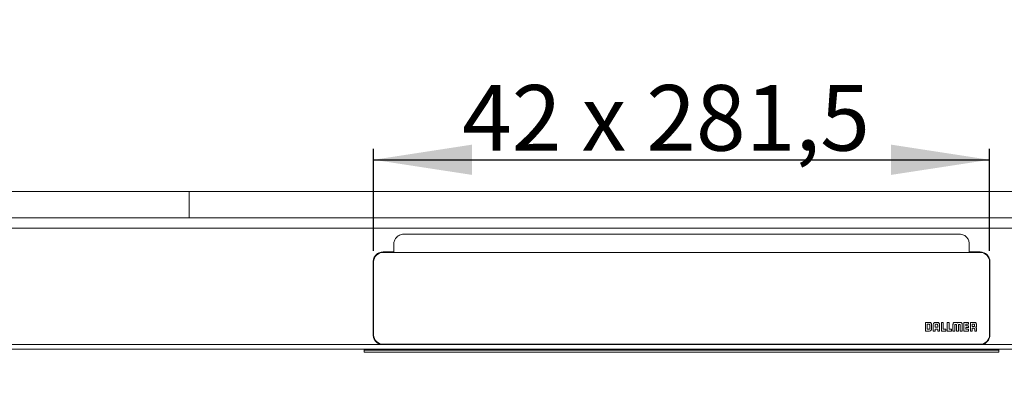
# Model space of a CAD drawing. Units: millimetres. Extents: x 63 to 373, y 69 to 174.
# Drawn here: x 178 to 268, y 82 to 116 of the extents above; entities that cross this region are included whole.
import ezdxf

# ---------------------------------------------------------------- set-up
doc = ezdxf.new("R2010")
doc.units = ezdxf.units.MM
doc.linetypes.add('SLD-Durchgehend', pattern=[0])
doc.styles.add('SLDTEXTSTYLE0', font='TXT', dxfattribs={"width": 0.605})
doc.styles.add('SLDTEXTSTYLE1', font='TXT', dxfattribs={"width": 0.868})
doc.dimstyles.new('SLDDIMSTYLE0', dxfattribs={"dimtxt": 6, "dimasz": 6, "dimexe": 0, "dimexo": 0.0625, "dimgap": 1.5, "dimtad": 1, "dimdec": 0, "dimlfac": 10, "dimrnd": 1e-09, "dimzin": 12, "dimdsep": 46, "dimtxsty": 'SLDTEXTSTYLE0', "dimblk1": 'NONE', "dimblk2": 'NONE', "dimsah": 1, "dimcen": 0.09, "dimadec": 0, "dimazin": 3, "dimtfac": 1, "dimtdec": 1, "dimtofl": 0, "dimtmove": 0, "dimatfit": 3, "dimldrblk": 'NONE', "dimfxl": 1, "dimfrac": 2, "dimtolj": 1, "dimtzin": 12, "dimarcsym": 0})
doc.dimstyles.new('SLDDIMSTYLE2', dxfattribs={"dimtxt": 6, "dimasz": 6, "dimexe": 0, "dimexo": 0.0625, "dimgap": 1.5, "dimtad": 1, "dimdec": 1, "dimlfac": 10, "dimrnd": 1e-09, "dimzin": 12, "dimdsep": 46, "dimtxsty": 'SLDTEXTSTYLE0', "dimblk1": 'NONE', "dimblk2": 'NONE', "dimsah": 1, "dimcen": 0.09, "dimadec": 0, "dimazin": 3, "dimtfac": 1, "dimtofl": 0, "dimtmove": 0, "dimatfit": 3, "dimldrblk": 'NONE', "dimfxl": 1, "dimfrac": 2, "dimtolj": 1, "dimtzin": 12, "dimarcsym": 0})

# ---------------------------------------------------------------- blocks, each defined once
blk = doc.blocks.new('_D')
at = {"color": 7}
for p, q in [((210.247, 94.833), (210.247, 104.165)), ((266.547, 94.833), (266.547, 104.165)), ((210.247, 103.165), (266.547, 103.165))]:
    blk.add_line(p, q, dxfattribs=at)
for points in [[(210.247, 103.165), (219.247, 101.781), (219.247, 104.55)], [(266.547, 103.165), (257.547, 104.55), (257.547, 101.781)]]:
    blk.add_solid(points, dxfattribs=at)
at = {"color": 7, "insert": (218.337, 110), "char_height": 6, "attachment_point": 1, "style": 'SLDTEXTSTYLE1'}
blk.add_mtext('42 x 281,5', dxfattribs=at)
blk = doc.blocks.new('_NONE')
blk = doc.blocks.new('_D_6')
at = {"color": 7}
for p, q in [((211.597, 133.203), (211.597, 124.919)), ((265.197, 133.203), (265.197, 124.919)), ((211.597, 125.919), (265.197, 125.919))]:
    blk.add_line(p, q, dxfattribs=at)
for points in [[(211.597, 125.919), (220.597, 124.535), (220.597, 127.304)], [(265.197, 125.919), (256.197, 127.304), (256.197, 124.535)]]:
    blk.add_solid(points, dxfattribs=at)
at = {"color": 7, "insert": (220.72, 132.754), "char_height": 6, "attachment_point": 1, "style": 'SLDTEXTSTYLE1'}
blk.add_mtext('53,5 x 268', dxfattribs=at)

msp = doc.modelspace()

# ---------------------------------------------------------------- linework, layer by layer
at = {"color": 7, "linetype": 'SLD-Durchgehend', "lineweight": 15}
for p, q in [((103.397, 100.263), (193.397, 100.263)), ((193.397, 97.863), (193.397, 100.263)), ((193.397, 100.263), (283.397, 100.263)), ((323.397, 97.863), (63.397, 97.863)), ((63.397, 96.903), (323.397, 96.903)), ((212.997, 96.363), (238.397, 96.363)), ((263.797, 96.363), (238.397, 96.363)), ((212.097, 94.733), (212.097, 95.463)), ((264.697, 94.733), (264.697, 95.463)), ((211.107, 94.733), (212.097, 94.733)), ((211.107, 94.72), (212.097, 94.72)), ((211.107, 94.692), (265.687, 94.692)), ((212.097, 94.733), (212.097, 94.72)), ((212.097, 94.72), (212.097, 94.692)), ((265.687, 94.733), (264.697, 94.733)), ((264.697, 94.733), (264.697, 94.72)), ((264.697, 94.72), (264.697, 94.692)), ((265.687, 94.72), (264.697, 94.72)), ((210.207, 93.834), (210.207, 87.161)), ((210.247, 87.159), (210.247, 93.833)), ((266.547, 87.159), (266.547, 93.833)), ((266.587, 93.834), (266.587, 87.161)), ((260.687, 88.301), (260.687, 87.503)), ((261.02, 88.301), (260.687, 88.301)), ((261.738, 88.301), (261.641, 88.301)), ((262.143, 88.301), (262.143, 87.502)), ((262.315, 88.301), (262.143, 88.301)), ((262.315, 87.674), (262.315, 88.301)), ((262.842, 88.301), (262.67, 88.301)), ((262.67, 88.301), (262.67, 87.502)), ((262.842, 87.674), (262.842, 88.301)), ((263.514, 88.301), (263.432, 88.301)), ((263.82, 88.301), (263.737, 88.301)), ((264.638, 88.301), (264.202, 88.301)), ((264.202, 88.301), (264.202, 87.502)), ((264.638, 88.129), (264.638, 88.301)), ((264.796, 88.301), (264.796, 87.502)), ((265.13, 88.301), (264.796, 88.301)), ((260.687, 87.503), (261.001, 87.503)), ((260.687, 87.503), (260.687, 87.499)), ((261.009, 88.131), (260.858, 88.131)), ((260.858, 88.131), (260.858, 87.674)), ((260.858, 87.674), (261.01, 87.674)), ((261.001, 87.503), (261.001, 87.499)), ((261.009, 88.131), (261.009, 88.127)), ((261.087, 87.742), (261.087, 88.054)), ((261.249, 87.736), (261.249, 88.062)), ((261.401, 88.066), (261.401, 87.503)), ((261.401, 87.503), (261.573, 87.503)), ((261.401, 87.503), (261.401, 87.499)), ((261.573, 88.057), (261.573, 87.861)), ((261.573, 87.861), (261.807, 87.861)), ((261.573, 87.691), (261.807, 87.691)), ((261.573, 87.503), (261.573, 87.691)), ((261.573, 87.503), (261.573, 87.499)), ((261.729, 88.131), (261.651, 88.131)), ((261.807, 87.861), (261.807, 88.05)), ((261.807, 87.691), (261.807, 87.501)), ((261.807, 87.501), (261.807, 87.497)), ((261.807, 87.501), (261.979, 87.501)), ((261.979, 87.501), (261.979, 88.062)), ((261.979, 87.501), (261.979, 87.497)), ((262.143, 87.502), (262.143, 87.498)), ((262.143, 87.502), (262.552, 87.502)), ((262.552, 87.674), (262.315, 87.674)), ((262.552, 87.502), (262.552, 87.674)), ((262.552, 87.502), (262.552, 87.498)), ((262.67, 87.502), (263.08, 87.502)), ((262.67, 87.502), (262.67, 87.498)), ((263.08, 87.674), (262.842, 87.674)), ((263.08, 87.502), (263.08, 87.674)), ((263.08, 87.502), (263.08, 87.498)), ((263.204, 88.061), (263.205, 87.502)), ((263.204, 88.061), (263.204, 88.057)), ((263.205, 87.502), (263.376, 87.502)), ((263.205, 87.502), (263.205, 87.498)), ((263.376, 87.502), (263.376, 88.082)), ((263.376, 87.502), (263.376, 87.498)), ((263.399, 88.115), (263.516, 88.115)), ((263.539, 88.081), (263.539, 87.502)), ((263.539, 87.502), (263.54, 87.502)), ((263.539, 87.502), (263.539, 87.498)), ((263.54, 87.502), (263.713, 87.502)), ((263.713, 87.502), (263.713, 88.081)), ((263.713, 87.502), (263.713, 87.498)), ((263.736, 88.115), (263.853, 88.115)), ((263.877, 88.081), (263.877, 87.502)), ((263.877, 87.502), (263.877, 87.498)), ((263.877, 87.502), (264.047, 87.502)), ((264.047, 87.502), (264.047, 88.061)), ((264.047, 87.502), (264.047, 87.498)), ((264.202, 87.502), (264.202, 87.498)), ((264.202, 87.502), (264.638, 87.502)), ((264.374, 88.129), (264.638, 88.129)), ((264.374, 87.987), (264.374, 88.129)), ((264.638, 87.987), (264.374, 87.987)), ((264.374, 87.816), (264.638, 87.816)), ((264.374, 87.674), (264.374, 87.816)), ((264.638, 87.674), (264.374, 87.674)), ((264.638, 88.129), (264.638, 88.125)), ((264.638, 87.816), (264.638, 87.987)), ((264.638, 87.816), (264.638, 87.812)), ((264.638, 87.502), (264.638, 87.674)), ((264.638, 87.502), (264.638, 87.498)), ((264.796, 87.502), (264.967, 87.502)), ((264.796, 87.502), (264.796, 87.498)), ((265.106, 88.131), (264.963, 88.131)), ((264.963, 88.131), (264.963, 87.917)), ((264.963, 87.917), (265.106, 87.917)), ((264.967, 87.755), (265.109, 87.755)), ((264.967, 87.502), (264.967, 87.755)), ((264.967, 87.502), (264.967, 87.498)), ((265.184, 87.994), (265.184, 88.053)), ((265.188, 87.674), (265.188, 87.502)), ((265.188, 87.502), (265.347, 87.502)), ((265.188, 87.502), (265.188, 87.498)), ((265.347, 87.502), (265.347, 87.736)), ((265.347, 87.502), (265.347, 87.498)), ((323.397, 85.863), (63.397, 85.863)), ((175.726, 86.262), (179.097, 86.262)), ((207.697, 86.262), (179.097, 86.262)), ((211.067, 86.262), (207.697, 86.262)), ((209.397, 85.863), (209.397, 85.763)), ((267.397, 85.763), (209.397, 85.763)), ((209.397, 85.763), (209.397, 85.563)), ((209.397, 85.563), (267.397, 85.563)), ((211.107, 86.3), (265.687, 86.3)), ((265.687, 86.288), (211.107, 86.288)), ((238.397, 86.262), (211.107, 86.262)), ((238.397, 86.262), (265.687, 86.262)), ((265.726, 86.262), (270.273, 86.262)), ((267.397, 85.763), (267.397, 85.863)), ((267.397, 85.563), (267.397, 85.763))]:
    msp.add_line(p, q, dxfattribs=at)
for centre, radius, start, end in [((211.106, 93.821), 0.9, 89.97273, 179.97271), ((211.106, 93.832), 0.86, 89.97273, 179.97271), ((265.687, 93.821), 0.9, 0.02729, 90.02727), ((265.687, 93.832), 0.86, 0.02729, 90.02727), ((211.106, 87.159), 0.86, 180.02729, 270.02727), ((211.106, 87.148), 0.86, 180.02729, 270.02727), ((265.687, 87.159), 0.86, 269.97273, 359.97271), ((265.687, 87.148), 0.86, 269.97273, 359.97271)]:
    msp.add_arc(centre, radius, start, end, dxfattribs=at)
for centre, start_param, end_param in [((211.107, 87.162), 6.23948, 6.283185), ((265.687, 87.162), 0, 0.043706)]:
    msp.add_ellipse(centre, major_axis=(0, -0.901), ratio=0.999048, start_param=start_param, end_param=end_param, dxfattribs=at)
for points, knots in [([(212.294, 96.025), (212.336, 96.078), (212.384, 96.126), (212.488, 96.209), (212.546, 96.245), (212.666, 96.303), (212.73, 96.326), (212.862, 96.356), (212.929, 96.363), (212.997, 96.363)], [0, 0, 0, 0, 0.25, 0.25, 0.5, 0.5, 0.75, 0.75, 1, 1, 1, 1]), ([(264.5, 96.025), (264.457, 96.078), (264.41, 96.126), (264.304, 96.21), (264.246, 96.246), (264.126, 96.304), (264.062, 96.326), (263.93, 96.356), (263.864, 96.363), (263.797, 96.363)], [0, 0, 0, 0, 0.25, 0.25, 0.5, 0.5, 0.75, 0.75, 1, 1, 1, 1]), ([(212.294, 96.025), (212.23, 95.946), (212.181, 95.857), (212.113, 95.665), (212.097, 95.565), (212.097, 95.463)], [0, 0, 0, 0, 0.5, 0.5, 1, 1, 1, 1]), ([(264.697, 95.463), (264.697, 95.565), (264.68, 95.665), (264.612, 95.857), (264.563, 95.946), (264.5, 96.025)], [0, 0, 0, 0, 0.5, 0.5, 1, 1, 1, 1]), ([(210.207, 93.834), (210.207, 93.893), (210.212, 93.952), (210.235, 94.068), (210.252, 94.124), (210.297, 94.232), (210.326, 94.285), (210.391, 94.383), (210.429, 94.429), (210.512, 94.512), (210.558, 94.549), (210.656, 94.615), (210.708, 94.643), (210.817, 94.687), (210.873, 94.705), (210.99, 94.728), (211.048, 94.733), (211.107, 94.733)], [0, 0, 0, 0, 0.125, 0.125, 0.25, 0.25, 0.375, 0.375, 0.5, 0.5, 0.625, 0.625, 0.75, 0.75, 0.875, 0.875, 1, 1, 1, 1]), ([(266.587, 93.834), (266.587, 93.893), (266.581, 93.952), (266.558, 94.068), (266.541, 94.124), (266.496, 94.232), (266.468, 94.285), (266.402, 94.383), (266.364, 94.429), (266.281, 94.512), (266.235, 94.549), (266.137, 94.615), (266.085, 94.643), (265.976, 94.687), (265.92, 94.705), (265.804, 94.728), (265.745, 94.733), (265.687, 94.733)], [0, 0, 0, 0, 0.125, 0.125, 0.25, 0.25, 0.375, 0.375, 0.5, 0.5, 0.625, 0.625, 0.75, 0.75, 0.875, 0.875, 1, 1, 1, 1]), ([(261.249, 88.062), (261.248, 88.089), (261.246, 88.14), (261.223, 88.209), (261.178, 88.263), (261.107, 88.297), (261.051, 88.3), (261.02, 88.301)], [0, 0, 0, 0, 0.217778, 0.398465, 0.560143, 0.758854, 1, 1, 1, 1]), ([(261.249, 88.062), (261.248, 88.089), (261.246, 88.14), (261.223, 88.209), (261.178, 88.263), (261.107, 88.297), (261.051, 88.3), (261.02, 88.301)], [0, 0, 0, 0, 0.217778, 0.398465, 0.560143, 0.758854, 1, 1, 1, 1]), ([(261.641, 88.301), (261.613, 88.3), (261.563, 88.298), (261.495, 88.274), (261.441, 88.227), (261.406, 88.155), (261.403, 88.097), (261.401, 88.066)], [0, 0, 0, 0, 0.212569, 0.391466, 0.554378, 0.756358, 1, 1, 1, 1]), ([(261.641, 88.301), (261.613, 88.3), (261.563, 88.298), (261.495, 88.274), (261.441, 88.227), (261.406, 88.155), (261.403, 88.097), (261.401, 88.066)], [0, 0, 0, 0, 0.212569, 0.391466, 0.554378, 0.756358, 1, 1, 1, 1]), ([(261.979, 88.062), (261.977, 88.089), (261.975, 88.14), (261.95, 88.208), (261.903, 88.263), (261.828, 88.297), (261.77, 88.3), (261.738, 88.301)], [0, 0, 0, 0, 0.2114135, 0.3895528, 0.552317, 0.7549863, 1, 1, 1, 1]), ([(261.979, 88.062), (261.977, 88.089), (261.975, 88.14), (261.95, 88.208), (261.903, 88.263), (261.828, 88.297), (261.77, 88.3), (261.738, 88.301)], [0, 0, 0, 0, 0.2114135, 0.3895528, 0.552317, 0.7549863, 1, 1, 1, 1]), ([(263.432, 88.301), (263.41, 88.301), (263.37, 88.3), (263.315, 88.293), (263.271, 88.276), (263.237, 88.245), (263.216, 88.198), (263.206, 88.135), (263.205, 88.088), (263.204, 88.061)], [0, 0, 0, 0, 0.166844, 0.302543, 0.415056, 0.519162, 0.641307, 0.797041, 1, 1, 1, 1]), ([(263.432, 88.301), (263.41, 88.301), (263.37, 88.3), (263.315, 88.293), (263.271, 88.276), (263.237, 88.245), (263.216, 88.198), (263.206, 88.135), (263.205, 88.088), (263.204, 88.061)], [0, 0, 0, 0, 0.166844, 0.302543, 0.415056, 0.519162, 0.641307, 0.797041, 1, 1, 1, 1]), ([(263.625, 88.239), (263.62, 88.247), (263.608, 88.263), (263.584, 88.283), (263.551, 88.298), (263.527, 88.3), (263.514, 88.301)], [0, 0, 0, 0, 0.199191, 0.462557, 0.708604, 1, 1, 1, 1]), ([(263.625, 88.239), (263.62, 88.247), (263.608, 88.263), (263.584, 88.283), (263.551, 88.298), (263.527, 88.3), (263.514, 88.301)], [0, 0, 0, 0, 0.199191, 0.462557, 0.708604, 1, 1, 1, 1]), ([(263.737, 88.301), (263.726, 88.3), (263.704, 88.299), (263.676, 88.289), (263.653, 88.274), (263.636, 88.258), (263.628, 88.245), (263.625, 88.239)], [0, 0, 0, 0, 0.258514, 0.4767397, 0.6652911, 0.8537277, 1, 1, 1, 1]), ([(263.737, 88.301), (263.726, 88.3), (263.704, 88.299), (263.676, 88.289), (263.653, 88.274), (263.636, 88.258), (263.628, 88.245), (263.625, 88.239)], [0, 0, 0, 0, 0.258514, 0.4767397, 0.6652911, 0.8537277, 1, 1, 1, 1]), ([(264.047, 88.061), (264.047, 88.087), (264.046, 88.133), (264.036, 88.193), (264.017, 88.24), (263.985, 88.273), (263.941, 88.292), (263.884, 88.3), (263.843, 88.301), (263.82, 88.301)], [0, 0, 0, 0, 0.194836, 0.346185, 0.465543, 0.570083, 0.685966, 0.826063, 1, 1, 1, 1]), ([(264.047, 88.061), (264.047, 88.087), (264.046, 88.133), (264.036, 88.193), (264.017, 88.24), (263.985, 88.273), (263.941, 88.292), (263.884, 88.3), (263.843, 88.301), (263.82, 88.301)], [0, 0, 0, 0, 0.194836, 0.346185, 0.465543, 0.570083, 0.685966, 0.826063, 1, 1, 1, 1]), ([(265.346, 88.077), (265.346, 88.101), (265.345, 88.143), (265.333, 88.2), (265.312, 88.243), (265.274, 88.279), (265.21, 88.299), (265.159, 88.3), (265.13, 88.301)], [0, 0, 0, 0, 0.1941657, 0.347025, 0.4706669, 0.5811375, 0.7664104, 1, 1, 1, 1]), ([(265.346, 88.077), (265.346, 88.101), (265.345, 88.143), (265.333, 88.2), (265.312, 88.243), (265.274, 88.279), (265.21, 88.299), (265.159, 88.3), (265.13, 88.301)], [0, 0, 0, 0, 0.1941657, 0.347025, 0.4706669, 0.5811375, 0.7664104, 1, 1, 1, 1]), ([(261.001, 87.503), (261.004, 87.502), (261.008, 87.502), (261.013, 87.502), (261.015, 87.502)], [0, 0, 0, 0, 0.561149, 1, 1, 1, 1]), ([(261.001, 87.503), (261.004, 87.502), (261.008, 87.502), (261.013, 87.502), (261.015, 87.502)], [0, 0, 0, 0, 0.561149, 1, 1, 1, 1]), ([(261.087, 88.054), (261.086, 88.065), (261.083, 88.087), (261.062, 88.112), (261.036, 88.127), (261.018, 88.13), (261.009, 88.131)], [0, 0, 0, 0, 0.274725, 0.549445, 0.770882, 1, 1, 1, 1]), ([(261.087, 88.054), (261.086, 88.065), (261.083, 88.087), (261.062, 88.112), (261.036, 88.127), (261.018, 88.13), (261.009, 88.131)], [0, 0, 0, 0, 0.274725, 0.549445, 0.770882, 1, 1, 1, 1]), ([(261.01, 87.674), (261.021, 87.676), (261.041, 87.678), (261.065, 87.695), (261.081, 87.717), (261.085, 87.733), (261.087, 87.742)], [0, 0, 0, 0, 0.28125, 0.552977, 0.770797, 1, 1, 1, 1]), ([(261.01, 87.674), (261.021, 87.676), (261.041, 87.678), (261.065, 87.695), (261.081, 87.717), (261.085, 87.733), (261.087, 87.742)], [0, 0, 0, 0, 0.28125, 0.552977, 0.770797, 1, 1, 1, 1]), ([(261.015, 87.502), (261.05, 87.504), (261.11, 87.507), (261.159, 87.54), (261.179, 87.553)], [0, 0, 0, 0, 0.596709, 1, 1, 1, 1]), ([(261.015, 87.502), (261.05, 87.504), (261.11, 87.507), (261.159, 87.54), (261.179, 87.553)], [0, 0, 0, 0, 0.596709, 1, 1, 1, 1]), ([(261.179, 87.553), (261.191, 87.565), (261.216, 87.59), (261.244, 87.653), (261.247, 87.703), (261.249, 87.736)], [0, 0, 0, 0, 0.252887, 0.518462, 1, 1, 1, 1]), ([(261.179, 87.553), (261.191, 87.565), (261.216, 87.59), (261.244, 87.653), (261.247, 87.703), (261.249, 87.736)], [0, 0, 0, 0, 0.252887, 0.518462, 1, 1, 1, 1]), ([(261.651, 88.131), (261.639, 88.129), (261.617, 88.127), (261.591, 88.107), (261.576, 88.083), (261.574, 88.066), (261.573, 88.057)], [0, 0, 0, 0, 0.29195, 0.566072, 0.77925, 1, 1, 1, 1]), ([(261.651, 88.131), (261.639, 88.129), (261.617, 88.127), (261.591, 88.107), (261.576, 88.083), (261.574, 88.066), (261.573, 88.057)], [0, 0, 0, 0, 0.29195, 0.566072, 0.77925, 1, 1, 1, 1]), ([(261.807, 88.05), (261.805, 88.062), (261.803, 88.086), (261.782, 88.112), (261.756, 88.128), (261.738, 88.13), (261.729, 88.131)], [0, 0, 0, 0, 0.292359, 0.566609, 0.780097, 1, 1, 1, 1]), ([(261.807, 88.05), (261.805, 88.062), (261.803, 88.086), (261.782, 88.112), (261.756, 88.128), (261.738, 88.13), (261.729, 88.131)], [0, 0, 0, 0, 0.292359, 0.566609, 0.780097, 1, 1, 1, 1]), ([(263.376, 88.082), (263.375, 88.088), (263.375, 88.097), (263.378, 88.107), (263.379, 88.109), (263.38, 88.11)], [0, 0, 0, 0, 0.69585, 0.859956, 1, 1, 1, 1]), ([(263.376, 88.082), (263.375, 88.088), (263.375, 88.097), (263.378, 88.107), (263.379, 88.109), (263.38, 88.11)], [0, 0, 0, 0, 0.69585, 0.859956, 1, 1, 1, 1]), ([(263.38, 88.11), (263.381, 88.111), (263.384, 88.113), (263.391, 88.115), (263.396, 88.115), (263.399, 88.115)], [0, 0, 0, 0, 0.231203, 0.491831, 1, 1, 1, 1]), ([(263.38, 88.11), (263.381, 88.111), (263.384, 88.113), (263.391, 88.115), (263.396, 88.115), (263.399, 88.115)], [0, 0, 0, 0, 0.231203, 0.491831, 1, 1, 1, 1]), ([(263.516, 88.115), (263.52, 88.115), (263.527, 88.115), (263.532, 88.112), (263.534, 88.11)], [0, 0, 0, 0, 0.613745, 1, 1, 1, 1]), ([(263.516, 88.115), (263.52, 88.115), (263.527, 88.115), (263.532, 88.112), (263.534, 88.11)], [0, 0, 0, 0, 0.613745, 1, 1, 1, 1]), ([(263.534, 88.11), (263.535, 88.109), (263.538, 88.105), (263.539, 88.095), (263.539, 88.087), (263.539, 88.081)], [0, 0, 0, 0, 0.189404, 0.419915, 1, 1, 1, 1]), ([(263.534, 88.11), (263.535, 88.109), (263.538, 88.105), (263.539, 88.095), (263.539, 88.087), (263.539, 88.081)], [0, 0, 0, 0, 0.189404, 0.419915, 1, 1, 1, 1]), ([(263.713, 88.081), (263.713, 88.088), (263.713, 88.097), (263.715, 88.107), (263.717, 88.109), (263.718, 88.11)], [0, 0, 0, 0, 0.6880867, 0.8520806, 1, 1, 1, 1]), ([(263.713, 88.081), (263.713, 88.088), (263.713, 88.097), (263.715, 88.107), (263.717, 88.109), (263.718, 88.11)], [0, 0, 0, 0, 0.6880867, 0.8520806, 1, 1, 1, 1]), ([(263.718, 88.11), (263.72, 88.111), (263.722, 88.113), (263.728, 88.115), (263.733, 88.115), (263.736, 88.115)], [0, 0, 0, 0, 0.24407, 0.501826, 1, 1, 1, 1]), ([(263.718, 88.11), (263.72, 88.111), (263.722, 88.113), (263.728, 88.115), (263.733, 88.115), (263.736, 88.115)], [0, 0, 0, 0, 0.24407, 0.501826, 1, 1, 1, 1]), ([(263.853, 88.115), (263.857, 88.115), (263.863, 88.115), (263.869, 88.113), (263.871, 88.111), (263.872, 88.11)], [0, 0, 0, 0, 0.623744, 0.818787, 1, 1, 1, 1]), ([(263.853, 88.115), (263.857, 88.115), (263.863, 88.115), (263.869, 88.113), (263.871, 88.111), (263.872, 88.11)], [0, 0, 0, 0, 0.623744, 0.818787, 1, 1, 1, 1]), ([(263.872, 88.11), (263.873, 88.109), (263.875, 88.105), (263.877, 88.095), (263.877, 88.087), (263.877, 88.081)], [0, 0, 0, 0, 0.180704, 0.413278, 1, 1, 1, 1]), ([(263.872, 88.11), (263.873, 88.109), (263.875, 88.105), (263.877, 88.095), (263.877, 88.087), (263.877, 88.081)], [0, 0, 0, 0, 0.180704, 0.413278, 1, 1, 1, 1]), ([(265.184, 88.053), (265.183, 88.064), (265.18, 88.086), (265.161, 88.112), (265.135, 88.128), (265.116, 88.13), (265.106, 88.131)], [0, 0, 0, 0, 0.270951, 0.536224, 0.754307, 1, 1, 1, 1]), ([(265.184, 88.053), (265.183, 88.064), (265.18, 88.086), (265.161, 88.112), (265.135, 88.128), (265.116, 88.13), (265.106, 88.131)], [0, 0, 0, 0, 0.270951, 0.536224, 0.754307, 1, 1, 1, 1]), ([(265.106, 87.917), (265.118, 87.919), (265.141, 87.923), (265.166, 87.943), (265.181, 87.968), (265.183, 87.985), (265.184, 87.994)], [0, 0, 0, 0, 0.288253, 0.566723, 0.782431, 1, 1, 1, 1]), ([(265.106, 87.917), (265.118, 87.919), (265.141, 87.923), (265.166, 87.943), (265.181, 87.968), (265.183, 87.985), (265.184, 87.994)], [0, 0, 0, 0, 0.288253, 0.566723, 0.782431, 1, 1, 1, 1]), ([(265.109, 87.755), (265.117, 87.755), (265.131, 87.754), (265.15, 87.749), (265.165, 87.741), (265.179, 87.727), (265.187, 87.703), (265.188, 87.684), (265.188, 87.674)], [0, 0, 0, 0, 0.178699, 0.325827, 0.451893, 0.569619, 0.76551, 1, 1, 1, 1]), ([(265.109, 87.755), (265.117, 87.755), (265.131, 87.754), (265.15, 87.749), (265.165, 87.741), (265.179, 87.727), (265.187, 87.703), (265.188, 87.684), (265.188, 87.674)], [0, 0, 0, 0, 0.178699, 0.325827, 0.451893, 0.569619, 0.76551, 1, 1, 1, 1]), ([(265.285, 87.849), (265.292, 87.854), (265.309, 87.865), (265.329, 87.89), (265.344, 87.922), (265.346, 87.946), (265.347, 87.959)], [0, 0, 0, 0, 0.199219, 0.462587, 0.708638, 1, 1, 1, 1]), ([(265.285, 87.849), (265.292, 87.854), (265.309, 87.865), (265.329, 87.89), (265.344, 87.922), (265.346, 87.946), (265.347, 87.959)], [0, 0, 0, 0, 0.199219, 0.462587, 0.708638, 1, 1, 1, 1]), ([(265.347, 87.736), (265.346, 87.748), (265.345, 87.769), (265.334, 87.798), (265.32, 87.82), (265.303, 87.837), (265.291, 87.845), (265.285, 87.849)], [0, 0, 0, 0, 0.258606, 0.476874, 0.66542, 0.853804, 1, 1, 1, 1]), ([(265.347, 87.736), (265.346, 87.748), (265.345, 87.769), (265.334, 87.798), (265.32, 87.82), (265.303, 87.837), (265.291, 87.845), (265.285, 87.849)], [0, 0, 0, 0, 0.258606, 0.476874, 0.66542, 0.853804, 1, 1, 1, 1]), ([(265.347, 87.959), (265.346, 87.979), (265.346, 88.018), (265.346, 88.057), (265.346, 88.077)], [0, 0, 0, 0, 0.501977, 1, 1, 1, 1]), ([(265.347, 87.959), (265.346, 87.979), (265.346, 88.018), (265.346, 88.057), (265.346, 88.077)], [0, 0, 0, 0, 0.501977, 1, 1, 1, 1]), ([(211.067, 86.262), (211.01, 86.265), (210.952, 86.273), (210.842, 86.3), (210.788, 86.318), (210.631, 86.389), (210.534, 86.457), (210.416, 86.581), (210.381, 86.626), (210.319, 86.722), (210.292, 86.773), (210.25, 86.879), (210.234, 86.934), (210.212, 87.047), (210.207, 87.104), (210.207, 87.161)], [0, 0, 0, 0, 0.125, 0.125, 0.25, 0.25, 0.5, 0.5, 0.625, 0.625, 0.75, 0.75, 0.875, 0.875, 1, 1, 1, 1]), ([(265.726, 86.262), (265.783, 86.265), (265.841, 86.273), (265.952, 86.3), (266.005, 86.318), (266.162, 86.389), (266.259, 86.457), (266.377, 86.581), (266.412, 86.626), (266.474, 86.722), (266.501, 86.773), (266.543, 86.879), (266.559, 86.934), (266.581, 87.047), (266.587, 87.104), (266.587, 87.161)], [0, 0, 0, 0, 0.125, 0.125, 0.25, 0.25, 0.5, 0.5, 0.625, 0.625, 0.75, 0.75, 0.875, 0.875, 1, 1, 1, 1])]:
    msp.add_open_spline(points, degree=3, knots=knots, dxfattribs=at)

# ---------------------------------------------------------------- dimensions: what is measured, and where the dimension line sits
at = {"color": 7}
for base, p1, p2, text, dimstyle, picture, middle in [((265.197, 125.919), (211.597, 134.203), (265.197, 134.203), '<> x 268', 'SLDDIMSTYLE2', '_D_6', (239.97, 125.919)), ((266.547, 103.165), (210.247, 93.833), (266.547, 93.833), '<> x 281.5', 'SLDDIMSTYLE0', '_D', (237.587, 103.165))]:
    dim = msp.add_linear_dim(base=base, p1=p1, p2=p2, text=text, dimstyle=dimstyle, dxfattribs=at)
    dim.commit()
    dim.dimension.update_dxf_attribs({"geometry": picture, "text_midpoint": middle, "dimtype": 160})

doc.saveas('drawing.dxf')
